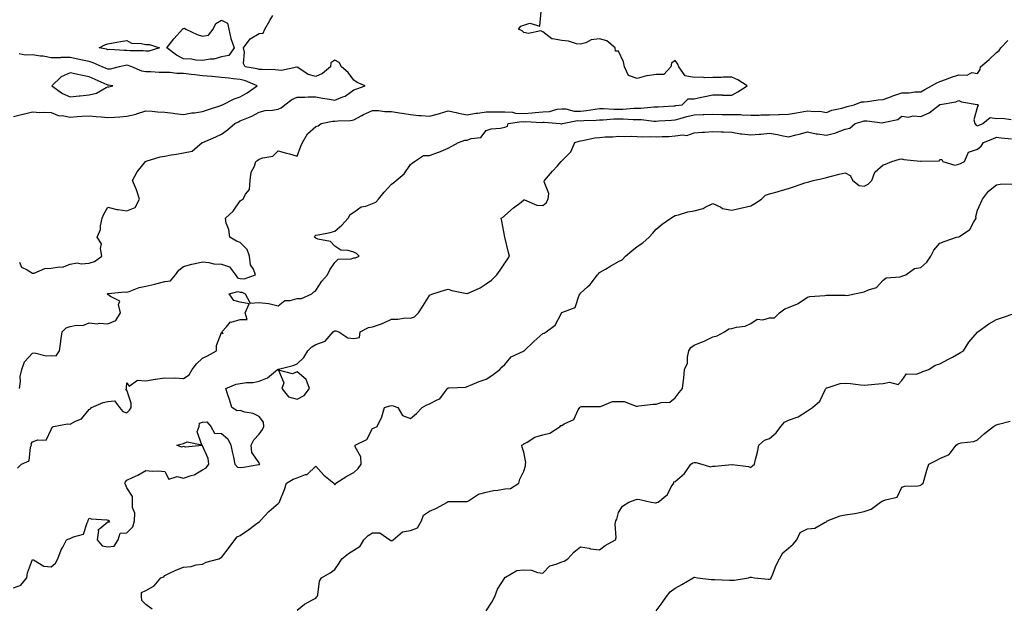
# Model space of a CAD drawing. Units: inches. Extents: x 891923 to 894563, y 7289978 to 7292618.
# Drawn here: x 893521 to 894042, y 7290547 to 7290857 of the extents above; entities that cross this region are included whole.
import ezdxf

# ---------------------------------------------------------------- set-up
doc = ezdxf.new("R2010")
doc.units = ezdxf.units.IN
doc.header["$MEASUREMENT"] = 0
doc.layers.add('Contour_89197289', color=7, linetype='Continuous', true_color=0xc93a31)

msp = doc.modelspace()

# ---------------------------------------------------------------- linework, layer by layer
at = {"layer": 'Contour_89197289'}
for points in [[(893521.26, 7290728.71, 3314), (893522.21, 7290726.08, 3314), (893525.32, 7290724.64, 3314), (893528.05, 7290722.83, 3314), (893529.07, 7290722.95, 3314), (893534.65, 7290725.32, 3314), (893538.05, 7290725.49, 3314), (893542.39, 7290726.27, 3314), (893543.92, 7290726.05, 3314), (893548.05, 7290727.7, 3314), (893551.69, 7290728.28, 3314), (893553.89, 7290727.76, 3314), (893558.05, 7290728.09, 3314), (893560.98, 7290728.99, 3314), (893564.85, 7290731.92, 3314), (893564.04, 7290735.92, 3314), (893564.55, 7290738.41, 3314), (893562.37, 7290741.92, 3314), (893564.03, 7290745.94, 3314), (893564.04, 7290747.92, 3314), (893564.96, 7290751.92, 3314), (893565.86, 7290754.11, 3314), (893568.05, 7290757.74, 3314), (893572.66, 7290756.54, 3314), (893573.39, 7290756.58, 3314), (893578.05, 7290755.87, 3314), (893582.36, 7290757.61, 3314), (893584.79, 7290761.92, 3314), (893583.05, 7290766.92, 3314), (893580.98, 7290771.92, 3314), (893583.54, 7290776.42, 3314), (893587.35, 7290781.23, 3314), (893587.88, 7290781.92, 3314), (893587.98, 7290781.99, 3314), (893588.05, 7290782.02, 3314), (893588.17, 7290782.05, 3314), (893595.65, 7290784.32, 3314), (893598.05, 7290784.81, 3314), (893601.54, 7290785.42, 3314), (893604.23, 7290785.75, 3314), (893608.05, 7290786.47, 3314), (893612.64, 7290787.33, 3314), (893617.88, 7290791.92, 3314), (893618, 7290791.97, 3314), (893618.05, 7290791.98, 3314), (893618.16, 7290792.03, 3314), (893625.02, 7290794.95, 3314), (893628.05, 7290796.43, 3314), (893631.33, 7290798.64, 3314), (893635.14, 7290801.92, 3314), (893637.1, 7290802.87, 3314), (893638.05, 7290803.32, 3314), (893640.6, 7290804.47, 3314), (893644.13, 7290805.85, 3314), (893648.05, 7290808.05, 3314), (893651.19, 7290808.78, 3314), (893655.14, 7290809.01, 3314), (893658.05, 7290809.52, 3314), (893659.68, 7290810.29, 3314), (893661.6, 7290811.92, 3314), (893665.34, 7290814.63, 3314), (893668.05, 7290815.91, 3314), (893672.09, 7290815.95, 3314), (893673.94, 7290816.03, 3314), (893678.05, 7290816.07, 3314), (893681.43, 7290815.3, 3314), (893685.16, 7290814.8, 3314), (893688.05, 7290814.24, 3314), (893692.19, 7290816.06, 3314), (893693.52, 7290816.45, 3314), (893698.05, 7290819.78, 3314), (893699.59, 7290820.39, 3314), (893704.1, 7290821.92, 3314), (893699.86, 7290823.73, 3314), (893698.05, 7290824.95, 3314), (893695.01, 7290828.87, 3314), (893691.51, 7290831.92, 3314), (893690.33, 7290834.2, 3314), (893688.05, 7290835.46, 3314), (893685.91, 7290834.06, 3314), (893685.69, 7290831.92, 3314), (893681.49, 7290828.48, 3314), (893678.05, 7290826.89, 3314), (893673.99, 7290827.87, 3314), (893668.41, 7290831.56, 3314), (893668.05, 7290831.73, 3314), (893667.88, 7290831.75, 3314), (893659.9, 7290830.07, 3314), (893658.05, 7290830.19, 3314), (893656.44, 7290830.31, 3314), (893649.52, 7290830.46, 3314), (893648.05, 7290830.54, 3314), (893647.03, 7290830.89, 3314), (893640.69, 7290831.92, 3314), (893639.81, 7290833.68, 3314), (893640.19, 7290839.78, 3314), (893639.7, 7290841.92, 3314), (893643.25, 7290846.71, 3314), (893648.05, 7290849.57, 3314), (893650.2, 7290849.77, 3314), (893651.04, 7290851.92, 3314), (893653.57, 7290856.4, 3314), (893655.24, 7290859.12, 3314)], [(893521.28, 7290661.92, 3313), (893521.78, 7290665.65, 3313), (893521.67, 7290668.3, 3313), (893522.4, 7290671.92, 3313), (893523.89, 7290676.08, 3313), (893528.05, 7290680.62, 3313), (893529.2, 7290680.77, 3313), (893535.32, 7290679.19, 3313), (893538.05, 7290679.36, 3313), (893540.71, 7290679.25, 3313), (893542.43, 7290681.92, 3313), (893543.18, 7290686.79, 3313), (893543.18, 7290687.05, 3313), (893543.76, 7290691.92, 3313), (893545.96, 7290694.01, 3313), (893548.05, 7290694.61, 3313), (893551.46, 7290695.34, 3313), (893554.8, 7290695.17, 3313), (893558.05, 7290696.55, 3313), (893562.28, 7290696.15, 3313), (893563.58, 7290696.38, 3313), (893568.05, 7290696.14, 3313), (893572.12, 7290697.85, 3313), (893574.75, 7290701.92, 3313), (893573.66, 7290706.31, 3313), (893574.27, 7290708.14, 3313), (893569.35, 7290710.62, 3313), (893568.05, 7290711.69, 3313), (893567.87, 7290711.73, 3313), (893567.82, 7290711.92, 3313), (893567.88, 7290712.1, 3313), (893568.05, 7290712.22, 3313), (893568.21, 7290712.09, 3313), (893576.9, 7290713.07, 3313), (893578.05, 7290712.77, 3313), (893579.26, 7290713.13, 3313), (893584.6, 7290715.37, 3313), (893588.05, 7290716.1, 3313), (893592.87, 7290717.1, 3313), (893593.39, 7290717.26, 3313), (893598.05, 7290718.4, 3313), (893601.11, 7290718.85, 3313), (893603.76, 7290721.92, 3313), (893605.48, 7290724.49, 3313), (893608.05, 7290726.47, 3313), (893612.32, 7290727.65, 3313), (893614.08, 7290727.95, 3313), (893618.05, 7290728.87, 3313), (893621.4, 7290728.57, 3313), (893623.97, 7290727.84, 3313), (893628.05, 7290727.6, 3313), (893632.33, 7290726.2, 3313), (893635.43, 7290721.92, 3313), (893636.62, 7290720.49, 3313), (893638.05, 7290720.1, 3313), (893640.01, 7290719.97, 3313), (893646.04, 7290721.92, 3313), (893645.01, 7290724.96, 3313), (893643.49, 7290727.36, 3313), (893642.89, 7290731.92, 3313), (893641.6, 7290735.47, 3313), (893638.05, 7290739.09, 3313), (893636, 7290739.87, 3313), (893632.43, 7290741.92, 3313), (893632.05, 7290745.91, 3313), (893630.61, 7290749.36, 3313), (893630.16, 7290751.92, 3313), (893634.23, 7290755.74, 3313), (893638.05, 7290761.18, 3313), (893638.5, 7290761.47, 3313), (893639.53, 7290761.92, 3313), (893640.84, 7290764.7, 3313), (893642.9, 7290767.07, 3313), (893643.21, 7290771.92, 3313), (893643.73, 7290776.24, 3313), (893645.49, 7290779.36, 3313), (893646.21, 7290781.92, 3313), (893647.35, 7290782.61, 3313), (893648.05, 7290783.06, 3313), (893650, 7290783.86, 3313), (893655.25, 7290784.71, 3313), (893658.05, 7290787.53, 3313), (893662.49, 7290786.36, 3313), (893664.09, 7290785.88, 3313), (893668.05, 7290784.78, 3313), (893670.03, 7290789.95, 3313), (893671, 7290791.92, 3313), (893673.5, 7290796.47, 3313), (893678.05, 7290800.35, 3313), (893679.2, 7290800.78, 3313), (893680.81, 7290801.92, 3313), (893686.81, 7290803.16, 3313), (893688.05, 7290803.17, 3313), (893689.54, 7290803.41, 3313), (893696.36, 7290803.61, 3313), (893698.05, 7290804, 3313), (893702.32, 7290806.19, 3313), (893703.27, 7290806.7, 3313), (893708.05, 7290808.91, 3313), (893711.11, 7290808.86, 3313), (893714.45, 7290808.32, 3313), (893718.05, 7290808.28, 3313), (893722.32, 7290807.64, 3313), (893723.59, 7290807.46, 3313), (893728.05, 7290806.79, 3313), (893732.32, 7290806.2, 3313), (893733.7, 7290806.27, 3313), (893738.05, 7290805.84, 3313), (893742.93, 7290807.04, 3313), (893743.33, 7290807.19, 3313), (893748.05, 7290808.69, 3313), (893752.2, 7290807.77, 3313), (893753.52, 7290807.39, 3313), (893758.05, 7290806.54, 3313), (893762.56, 7290807.42, 3313), (893763.6, 7290807.47, 3313), (893768.05, 7290808.16, 3313), (893771.79, 7290808.18, 3313), (893774.33, 7290808.2, 3313), (893778.05, 7290808.22, 3313), (893782.03, 7290807.95, 3313), (893783.65, 7290807.53, 3313), (893788.05, 7290807.32, 3313), (893792.4, 7290807.57, 3313), (893793.98, 7290807.86, 3313), (893798.05, 7290808.15, 3313), (893801.56, 7290808.41, 3313), (893805.63, 7290809.51, 3313), (893808.05, 7290809.76, 3313), (893810.29, 7290809.68, 3313), (893814.7, 7290808.57, 3313), (893818.05, 7290808.5, 3313), (893821.19, 7290808.78, 3313), (893825.73, 7290809.6, 3313), (893828.05, 7290809.84, 3313), (893830.1, 7290809.87, 3313), (893835.67, 7290809.55, 3313), (893838.05, 7290809.57, 3313), (893840.38, 7290809.59, 3313), (893846.18, 7290810.05, 3313), (893848.05, 7290810.06, 3313), (893849.92, 7290810.05, 3313), (893856.94, 7290810.82, 3313), (893858.05, 7290810.8, 3313), (893859.1, 7290810.87, 3313), (893867.44, 7290811.31, 3313), (893868.05, 7290811.35, 3313), (893868.5, 7290811.47, 3313), (893871.84, 7290811.92, 3313), (893874.92, 7290815.05, 3313), (893878.05, 7290815.01, 3313), (893881.99, 7290815.86, 3313), (893883.77, 7290816.21, 3313), (893888.05, 7290817.19, 3313), (893892.91, 7290817.06, 3313), (893893.16, 7290817.04, 3313), (893898.05, 7290816.92, 3313), (893901.24, 7290818.74, 3313), (893906.18, 7290821.92, 3313), (893901.27, 7290825.14, 3313), (893898.05, 7290826.46, 3313), (893893.53, 7290826.44, 3313), (893892.49, 7290826.36, 3313), (893888.05, 7290826.34, 3313), (893883.78, 7290826.19, 3313), (893882.55, 7290826.42, 3313), (893878.05, 7290826.3, 3313), (893873.31, 7290827.18, 3313), (893870.03, 7290831.92, 3313), (893869.55, 7290833.41, 3313), (893868.05, 7290835.31, 3313), (893866.09, 7290833.88, 3313), (893865.71, 7290831.92, 3313), (893862.03, 7290827.94, 3313), (893858.05, 7290827.89, 3313), (893853.24, 7290827.11, 3313), (893852.83, 7290827.13, 3313), (893848.05, 7290825.73, 3313), (893843.46, 7290827.33, 3313), (893841.28, 7290831.92, 3313), (893840.77, 7290834.64, 3313), (893838.05, 7290840.18, 3313), (893836.44, 7290840.31, 3313), (893836.28, 7290841.92, 3313), (893831.86, 7290845.73, 3313), (893828.05, 7290846.7, 3313), (893823.71, 7290846.26, 3313), (893820.73, 7290844.6, 3313), (893818.05, 7290843.93, 3313), (893815.81, 7290844.17, 3313), (893811.7, 7290845.57, 3313), (893808.05, 7290845.8, 3313), (893803.14, 7290846.83, 3313), (893802.91, 7290846.78, 3313), (893798.05, 7290850.36, 3313), (893797.08, 7290850.95, 3313), (893790.4, 7290849.57, 3313), (893788.05, 7290850.05, 3313), (893787.07, 7290850.93, 3313), (893785.12, 7290851.92, 3313), (893786.5, 7290853.46, 3313), (893788.05, 7290853.99, 3313), (893791.16, 7290855.03, 3313), (893796.51, 7290853.46, 3313), (893797.24, 7290861.11, 3313)], [(893520.17, 7290619.8, 3312), (893522.21, 7290621.92, 3312), (893526.34, 7290623.63, 3312), (893527.05, 7290630.92, 3312), (893527.51, 7290631.92, 3312), (893527.38, 7290632.59, 3312), (893528.05, 7290633.73, 3312), (893530.96, 7290634.83, 3312), (893535.37, 7290634.6, 3312), (893538.05, 7290640.2, 3312), (893538.55, 7290641.42, 3312), (893539.24, 7290641.92, 3312), (893546.69, 7290643.28, 3312), (893548.05, 7290643.14, 3312), (893550.82, 7290644.69, 3312), (893554, 7290645.97, 3312), (893558.05, 7290650.82, 3312), (893558.79, 7290651.18, 3312), (893559.38, 7290651.92, 3312), (893565.5, 7290654.47, 3312), (893568.05, 7290654.97, 3312), (893571.46, 7290655.34, 3312), (893574.14, 7290651.92, 3312), (893575.87, 7290649.74, 3312), (893578.05, 7290649.01, 3312), (893579.44, 7290650.53, 3312), (893580.28, 7290651.92, 3312), (893580.31, 7290654.18, 3312), (893578.05, 7290660.97, 3312), (893577.42, 7290661.29, 3312), (893577.76, 7290661.92, 3312), (893577.76, 7290662.21, 3312), (893578.05, 7290664.99, 3312), (893579.27, 7290663.14, 3312), (893583.67, 7290666.3, 3312), (893588.05, 7290665.9, 3312), (893592.95, 7290666.82, 3312), (893593.11, 7290666.86, 3312), (893598.05, 7290667.59, 3312), (893602.57, 7290667.4, 3312), (893603.62, 7290667.49, 3312), (893608.05, 7290667.24, 3312), (893610.9, 7290669.07, 3312), (893612.51, 7290671.92, 3312), (893614.95, 7290675.02, 3312), (893618.05, 7290678.03, 3312), (893620.71, 7290679.25, 3312), (893625.51, 7290681.92, 3312), (893625.38, 7290684.59, 3312), (893628.05, 7290691.45, 3312), (893628.9, 7290691.07, 3312), (893628.2, 7290691.92, 3312), (893630.7, 7290694.57, 3312), (893632.88, 7290697.09, 3312), (893633.17, 7290697.04, 3312), (893638.05, 7290698.37, 3312), (893641.65, 7290698.33, 3312), (893640.64, 7290701.92, 3312), (893642.72, 7290706.59, 3312), (893638.05, 7290707.53, 3312), (893634.62, 7290708.49, 3312), (893632.07, 7290711.92, 3312), (893636.78, 7290713.19, 3312), (893638.05, 7290712.85, 3312), (893638.91, 7290712.79, 3312), (893640.55, 7290711.92, 3312), (893643.2, 7290707.07, 3312), (893648.05, 7290707.41, 3312), (893653.02, 7290706.89, 3312), (893653.17, 7290706.8, 3312), (893658.05, 7290705.57, 3312), (893661.57, 7290708.39, 3312), (893664.48, 7290708.36, 3312), (893668.05, 7290709.43, 3312), (893670.46, 7290709.51, 3312), (893675.89, 7290711.92, 3312), (893676.9, 7290713.07, 3312), (893678.05, 7290713.8, 3312), (893681.24, 7290718.73, 3312), (893684.15, 7290721.92, 3312), (893685.35, 7290724.63, 3312), (893688.05, 7290728.58, 3312), (893689.72, 7290730.25, 3312), (893696.64, 7290730.5, 3312), (893698.05, 7290731, 3312), (893698.91, 7290731.05, 3312), (893700.83, 7290731.92, 3312), (893699.46, 7290733.33, 3312), (893698.05, 7290733.91, 3312), (893695.15, 7290734.82, 3312), (893691.24, 7290735.11, 3312), (893688.05, 7290737.17, 3312), (893685.82, 7290739.68, 3312), (893679.13, 7290740.84, 3312), (893678.05, 7290741.3, 3312), (893677.76, 7290741.64, 3312), (893677.34, 7290741.92, 3312), (893677.48, 7290742.49, 3312), (893678.05, 7290742.89, 3312), (893679.3, 7290743.18, 3312), (893685.57, 7290744.4, 3312), (893688.05, 7290745.03, 3312), (893691.72, 7290748.25, 3312), (893695.05, 7290751.92, 3312), (893696.08, 7290753.89, 3312), (893698.05, 7290755.18, 3312), (893702.05, 7290757.92, 3312), (893704.49, 7290758.37, 3312), (893708.05, 7290759.67, 3312), (893709.64, 7290760.34, 3312), (893711.17, 7290761.92, 3312), (893714.21, 7290765.76, 3312), (893718.05, 7290769.99, 3312), (893719.2, 7290770.78, 3312), (893720.42, 7290771.92, 3312), (893724.63, 7290775.34, 3312), (893728.05, 7290780.38, 3312), (893728.96, 7290781.01, 3312), (893730.23, 7290781.92, 3312), (893734.99, 7290784.99, 3312), (893738.05, 7290785.16, 3312), (893742.93, 7290786.8, 3312), (893743.12, 7290786.85, 3312), (893748.05, 7290789, 3312), (893749.94, 7290790.04, 3312), (893753.47, 7290791.92, 3312), (893756.81, 7290793.16, 3312), (893758.05, 7290793.17, 3312), (893760.2, 7290794.07, 3312), (893765.31, 7290794.65, 3312), (893768.05, 7290798.35, 3312), (893770.76, 7290799.21, 3312), (893775.61, 7290799.48, 3312), (893778.05, 7290800, 3312), (893779.3, 7290800.67, 3312), (893779.71, 7290801.92, 3312), (893786.99, 7290802.98, 3312), (893788.05, 7290802.93, 3312), (893789.12, 7290802.99, 3312), (893797.37, 7290802.59, 3312), (893798.05, 7290802.65, 3312), (893798.84, 7290802.71, 3312), (893807.22, 7290801.92, 3312), (893807.9, 7290801.76, 3312), (893808.05, 7290801.78, 3312), (893808.15, 7290801.81, 3312), (893808.42, 7290801.92, 3312), (893816.46, 7290803.51, 3312), (893818.05, 7290803.48, 3312), (893819.76, 7290803.63, 3312), (893826.27, 7290803.7, 3312), (893828.05, 7290803.88, 3312), (893830.04, 7290803.91, 3312), (893835.59, 7290804.38, 3312), (893838.05, 7290804.41, 3312), (893840.56, 7290804.43, 3312), (893845.86, 7290804.11, 3312), (893848.05, 7290804.13, 3312), (893850.23, 7290804.11, 3312), (893856.71, 7290803.26, 3312), (893858.05, 7290803.24, 3312), (893859.46, 7290803.33, 3312), (893866.15, 7290803.82, 3312), (893868.05, 7290803.94, 3312), (893870.76, 7290804.63, 3312), (893874.21, 7290805.76, 3312), (893878.05, 7290806.57, 3312), (893882.84, 7290806.71, 3312), (893883.26, 7290806.71, 3312), (893888.05, 7290806.85, 3312), (893892.95, 7290806.81, 3312), (893893.16, 7290806.81, 3312), (893898.05, 7290806.77, 3312), (893902.82, 7290806.69, 3312), (893903.42, 7290806.56, 3312), (893908.05, 7290806.42, 3312), (893912.58, 7290806.45, 3312), (893913.39, 7290806.58, 3312), (893918.05, 7290806.6, 3312), (893922.9, 7290806.76, 3312), (893923.22, 7290806.75, 3312), (893928.05, 7290806.95, 3312), (893932.32, 7290807.65, 3312), (893934.17, 7290808.04, 3312), (893938.05, 7290808.74, 3312), (893941.69, 7290808.28, 3312), (893944.57, 7290808.43, 3312), (893948.05, 7290807.77, 3312), (893950.96, 7290809.01, 3312), (893956.28, 7290810.14, 3312), (893958.05, 7290810.71, 3312), (893958.99, 7290810.98, 3312), (893962.77, 7290811.92, 3312), (893966.59, 7290813.38, 3312), (893968.05, 7290813.49, 3312), (893969.74, 7290813.61, 3312), (893975.51, 7290814.46, 3312), (893978.05, 7290814.61, 3312), (893982.44, 7290816.31, 3312), (893983.27, 7290816.7, 3312), (893988.05, 7290818.17, 3312), (893991.84, 7290818.13, 3312), (893994.87, 7290818.75, 3312), (893998.05, 7290818.69, 3312), (894000.08, 7290819.89, 3312), (894003.58, 7290821.92, 3312), (894006.4, 7290823.57, 3312), (894008.05, 7290824.26, 3312), (894011.64, 7290825.5, 3312), (894013.73, 7290826.25, 3312), (894018.05, 7290827.72, 3312), (894022.45, 7290827.53, 3312), (894025.05, 7290828.92, 3312), (894028.05, 7290828.38, 3312), (894029.43, 7290830.53, 3312), (894029.54, 7290831.92, 3312), (894034.11, 7290835.87, 3312), (894038.05, 7290839.5, 3312), (894039.4, 7290840.57, 3312), (894040.3, 7290841.92, 3312), (894044.12, 7290845.86, 3312)], [(893518.05, 7290805.71, 3315), (893523.01, 7290806.96, 3315), (893523.11, 7290806.98, 3315), (893528.05, 7290808.1, 3315), (893532.08, 7290807.89, 3315), (893534.13, 7290808, 3315), (893538.05, 7290807.73, 3315), (893542.21, 7290806.08, 3315), (893543.77, 7290806.2, 3315), (893548.05, 7290805.36, 3315), (893551.74, 7290805.61, 3315), (893554.17, 7290805.8, 3315), (893558.05, 7290806.06, 3315), (893561.84, 7290805.71, 3315), (893564.45, 7290805.51, 3315), (893568.05, 7290805.2, 3315), (893571.51, 7290805.38, 3315), (893574.37, 7290805.6, 3315), (893578.05, 7290805.78, 3315), (893583.02, 7290806.96, 3315), (893583.15, 7290807.02, 3315), (893588.05, 7290808.71, 3315), (893591.42, 7290808.55, 3315), (893594.28, 7290808.14, 3315), (893598.05, 7290808, 3315), (893602.55, 7290807.42, 3315), (893603.38, 7290807.25, 3315), (893608.05, 7290806.73, 3315), (893612.42, 7290807.55, 3315), (893613.84, 7290807.71, 3315), (893618.05, 7290808.4, 3315), (893620.69, 7290809.28, 3315), (893627.71, 7290811.58, 3315), (893628.05, 7290811.7, 3315), (893628.2, 7290811.76, 3315), (893628.53, 7290811.92, 3315), (893634.87, 7290815.09, 3315), (893638.05, 7290816.08, 3315), (893641.75, 7290818.22, 3315), (893646.94, 7290821.92, 3315), (893640.74, 7290824.62, 3315), (893638.05, 7290825.32, 3315), (893634.3, 7290825.67, 3315), (893632.03, 7290825.9, 3315), (893628.05, 7290826.27, 3315), (893623.19, 7290826.77, 3315), (893622.95, 7290826.82, 3315), (893618.05, 7290827.24, 3315), (893613.9, 7290827.78, 3315), (893612.04, 7290827.93, 3315), (893608.05, 7290828.39, 3315), (893604.52, 7290828.39, 3315), (893601, 7290828.97, 3315), (893598.05, 7290828.97, 3315), (893595.06, 7290828.93, 3315), (893590.66, 7290829.3, 3315), (893588.05, 7290829.26, 3315), (893585.86, 7290829.73, 3315), (893580.65, 7290831.92, 3315), (893578.77, 7290832.64, 3315), (893578.05, 7290832.75, 3315), (893577.28, 7290832.69, 3315), (893573.94, 7290831.92, 3315), (893569.26, 7290830.71, 3315), (893568.05, 7290830.65, 3315), (893567.16, 7290831.03, 3315), (893565.03, 7290831.92, 3315), (893560.24, 7290834.12, 3315), (893558.05, 7290834.73, 3315), (893554.5, 7290835.47, 3315), (893552.12, 7290835.99, 3315), (893548.05, 7290836.81, 3315), (893543.17, 7290836.79, 3315), (893542.86, 7290836.73, 3315), (893538.05, 7290836.7, 3315), (893533.67, 7290837.54, 3315), (893532.35, 7290837.62, 3315), (893528.05, 7290838.29, 3315), (893524.26, 7290838.13, 3315), (893521.08, 7290838.89, 3315)], [(893518.05, 7290556.56, 3311), (893521.92, 7290558.04, 3311), (893525.13, 7290561.92, 3311), (893525.49, 7290564.48, 3311), (893528.05, 7290571.5, 3311), (893528.58, 7290571.39, 3311), (893534.09, 7290567.96, 3311), (893538.05, 7290567.71, 3311), (893540.35, 7290569.62, 3311), (893541.53, 7290571.92, 3311), (893543.33, 7290576.64, 3311), (893544.15, 7290578.02, 3311), (893546.18, 7290581.92, 3311), (893547.52, 7290582.46, 3311), (893548.05, 7290582.65, 3311), (893549.72, 7290583.59, 3311), (893555.01, 7290584.96, 3311), (893556.98, 7290590.85, 3311), (893557.63, 7290591.92, 3311), (893557.57, 7290592.4, 3311), (893558.05, 7290593.45, 3311), (893559.12, 7290592.98, 3311), (893567.48, 7290592.49, 3311), (893568.05, 7290592.34, 3311), (893568.42, 7290592.29, 3311), (893568.49, 7290591.92, 3311), (893568.78, 7290591.19, 3311), (893568.05, 7290591.32, 3311), (893563.8, 7290587.67, 3311), (893562.67, 7290587.3, 3311), (893562.98, 7290586.85, 3311), (893562.37, 7290581.92, 3311), (893564.96, 7290578.82, 3311), (893568.05, 7290578.15, 3311), (893571.31, 7290578.66, 3311), (893573.5, 7290581.92, 3311), (893574.57, 7290585.4, 3311), (893578.05, 7290585.72, 3311), (893581.24, 7290588.74, 3311), (893582.11, 7290591.92, 3311), (893582.18, 7290596.04, 3311), (893580.93, 7290599.04, 3311), (893581.07, 7290601.92, 3311), (893580.96, 7290604.83, 3311), (893578.05, 7290609.47, 3311), (893577.28, 7290611.15, 3311), (893577.01, 7290611.92, 3311), (893577.33, 7290612.63, 3311), (893578.05, 7290613.42, 3311), (893581.04, 7290614.91, 3311), (893583.8, 7290616.17, 3311), (893588.05, 7290618.64, 3311), (893591.67, 7290618.3, 3311), (893594.6, 7290618.47, 3311), (893598.05, 7290618, 3311), (893600.2, 7290614.07, 3311), (893604.6, 7290615.37, 3311), (893608.05, 7290614.48, 3311), (893612.07, 7290615.93, 3311), (893613.71, 7290616.27, 3311), (893618.05, 7290618.93, 3311), (893620.01, 7290619.96, 3311), (893621.32, 7290621.92, 3311), (893621.06, 7290624.93, 3311), (893618.05, 7290631.56, 3311), (893617.9, 7290631.77, 3311), (893609.1, 7290630.87, 3311), (893608.05, 7290631.21, 3311), (893606.99, 7290630.86, 3311), (893604.52, 7290631.92, 3311), (893607.34, 7290632.62, 3311), (893608.05, 7290632.81, 3311), (893609.89, 7290633.76, 3311), (893617.73, 7290632.23, 3311), (893615.18, 7290639.05, 3311), (893616.21, 7290641.92, 3311), (893616.41, 7290643.56, 3311), (893618.05, 7290644.14, 3311), (893620.41, 7290644.28, 3311), (893622.51, 7290641.92, 3311), (893624.42, 7290638.29, 3311), (893628.05, 7290638.16, 3311), (893631.37, 7290635.24, 3311), (893633.01, 7290631.92, 3311), (893633.84, 7290627.71, 3311), (893634.35, 7290625.62, 3311), (893635.14, 7290621.92, 3311), (893636.54, 7290620.42, 3311), (893638.05, 7290620.11, 3311), (893639.68, 7290620.29, 3311), (893647.82, 7290621.7, 3311), (893648.05, 7290621.71, 3311), (893648.19, 7290621.77, 3311), (893648.4, 7290621.92, 3311), (893648.27, 7290622.14, 3311), (893648.05, 7290622.59, 3311), (893644.18, 7290628.04, 3311), (893643.81, 7290631.92, 3311), (893645.18, 7290634.79, 3311), (893648.05, 7290637.73, 3311), (893649.74, 7290640.23, 3311), (893650.54, 7290641.92, 3311), (893650.31, 7290644.19, 3311), (893648.05, 7290647.1, 3311), (893644.89, 7290648.76, 3311), (893640.5, 7290649.47, 3311), (893638.05, 7290650.26, 3311), (893636.29, 7290650.16, 3311), (893633.54, 7290651.92, 3311), (893632.32, 7290656.19, 3311), (893631.42, 7290658.55, 3311), (893630.31, 7290661.92, 3311), (893635.83, 7290664.14, 3311), (893638.05, 7290664.62, 3311), (893641.27, 7290665.14, 3311), (893644.91, 7290665.06, 3311), (893648.05, 7290665.87, 3311), (893652.4, 7290667.57, 3311), (893657.77, 7290671.92, 3311), (893657.95, 7290672.03, 3311), (893658.05, 7290672.06, 3311), (893658.25, 7290672.12, 3311), (893665.92, 7290674.05, 3311), (893668.05, 7290674.93, 3311), (893671.58, 7290678.39, 3311), (893673.83, 7290681.92, 3311), (893675.96, 7290684.01, 3311), (893678.05, 7290685.12, 3311), (893683, 7290686.97, 3311), (893687.19, 7290691.92, 3311), (893687.66, 7290692.31, 3311), (893688.05, 7290692.45, 3311), (893688.48, 7290692.35, 3311), (893690.08, 7290691.92, 3311), (893694.92, 7290688.79, 3311), (893698.05, 7290688.41, 3311), (893701.11, 7290688.86, 3311), (893701.4, 7290691.92, 3311), (893705.86, 7290694.12, 3311), (893708.05, 7290694.51, 3311), (893712.13, 7290695.99, 3311), (893713.58, 7290696.38, 3311), (893718.05, 7290698.64, 3311), (893721.43, 7290698.54, 3311), (893725.41, 7290699.28, 3311), (893728.05, 7290699.15, 3311), (893730.12, 7290699.85, 3311), (893732.33, 7290701.92, 3311), (893734.61, 7290705.36, 3311), (893738.05, 7290711.09, 3311), (893738.51, 7290711.46, 3311), (893739.79, 7290711.92, 3311), (893746.05, 7290713.92, 3311), (893748.05, 7290714.44, 3311), (893749.87, 7290713.74, 3311), (893757.89, 7290712.08, 3311), (893758.05, 7290712.03, 3311), (893758.28, 7290712.15, 3311), (893764.83, 7290715.14, 3311), (893768.05, 7290717.33, 3311), (893770.83, 7290719.14, 3311), (893773.78, 7290721.92, 3311), (893775.48, 7290724.49, 3311), (893778.05, 7290728.13, 3311), (893779.5, 7290730.47, 3311), (893780.43, 7290731.92, 3311), (893779.98, 7290733.85, 3311), (893778.05, 7290741.92, 3311), (893776.45, 7290750.32, 3311), (893775.94, 7290751.92, 3311), (893777.23, 7290752.74, 3311), (893778.05, 7290753.4, 3311), (893782.59, 7290757.38, 3311), (893786.57, 7290760.45, 3311), (893788.05, 7290761.6, 3311), (893788.39, 7290761.58, 3311), (893794.89, 7290758.76, 3311), (893798.05, 7290758.69, 3311), (893799.85, 7290760.12, 3311), (893800.97, 7290761.92, 3311), (893801.17, 7290765.04, 3311), (893798.73, 7290771.24, 3311), (893798.86, 7290771.92, 3311), (893803.26, 7290776.71, 3311), (893805.79, 7290779.65, 3311), (893807.74, 7290781.92, 3311), (893807.93, 7290782.05, 3311), (893808.05, 7290782.2, 3311), (893812.87, 7290787.1, 3311), (893814.92, 7290791.92, 3311), (893817.36, 7290792.61, 3311), (893818.05, 7290792.87, 3311), (893819.13, 7290793, 3311), (893825.64, 7290794.33, 3311), (893828.05, 7290794.58, 3311), (893830.99, 7290794.86, 3311), (893835.01, 7290794.96, 3311), (893838.05, 7290795.3, 3311), (893841.25, 7290795.12, 3311), (893844.73, 7290795.24, 3311), (893848.05, 7290795.08, 3311), (893851, 7290794.87, 3311), (893854.88, 7290795.09, 3311), (893858.05, 7290794.91, 3311), (893861.22, 7290795.08, 3311), (893864.77, 7290795.19, 3311), (893868.05, 7290795.39, 3311), (893872.18, 7290796.05, 3311), (893874.25, 7290795.72, 3311), (893878.05, 7290797.09, 3311), (893882.54, 7290797.43, 3311), (893883.59, 7290797.47, 3311), (893888.05, 7290797.78, 3311), (893892.31, 7290797.65, 3311), (893893.7, 7290797.56, 3311), (893898.05, 7290797.45, 3311), (893902.67, 7290796.54, 3311), (893903.38, 7290796.59, 3311), (893908.05, 7290796, 3311), (893912.52, 7290796.39, 3311), (893913.62, 7290796.34, 3311), (893918.05, 7290796.85, 3311), (893922.28, 7290796.15, 3311), (893924.36, 7290795.61, 3311), (893928.05, 7290794.9, 3311), (893932.12, 7290795.99, 3311), (893933.57, 7290796.4, 3311), (893938.05, 7290797.55, 3311), (893942.65, 7290796.52, 3311), (893943.41, 7290796.56, 3311), (893948.05, 7290795.9, 3311), (893952.97, 7290797, 3311), (893953.34, 7290797.2, 3311), (893958.05, 7290799.04, 3311), (893960.4, 7290799.58, 3311), (893963.27, 7290801.92, 3311), (893966.91, 7290803.05, 3311), (893968.05, 7290803.37, 3311), (893969.51, 7290803.38, 3311), (893977.54, 7290802.43, 3311), (893978.05, 7290802.44, 3311), (893978.91, 7290802.78, 3311), (893985.84, 7290804.13, 3311), (893988.05, 7290805.89, 3311), (893991.54, 7290805.42, 3311), (893994, 7290805.97, 3311), (893998.05, 7290805.68, 3311), (894002.43, 7290807.55, 3311), (894007.81, 7290811.92, 3311), (894007.96, 7290812.01, 3311), (894008.05, 7290812.07, 3311), (894008.25, 7290812.12, 3311), (894016.46, 7290813.51, 3311), (894018.05, 7290814.08, 3311), (894019.58, 7290813.45, 3311), (894027.87, 7290812.1, 3311), (894028.05, 7290812.05, 3311), (894028.14, 7290812.02, 3311), (894028.19, 7290811.92, 3311), (894028.41, 7290811.56, 3311), (894028.05, 7290811, 3311), (894026.12, 7290803.85, 3311), (894026.62, 7290801.92, 3311), (894027.28, 7290801.15, 3311), (894028.05, 7290800.81, 3311), (894028.84, 7290801.13, 3311), (894030.89, 7290801.92, 3311), (894034.77, 7290805.2, 3311), (894038.05, 7290804.6, 3311), (894041.01, 7290804.88, 3311), (894045.78, 7290804.19, 3311)], [(893591.42, 7290545.29, 3310), (893588.05, 7290547.68, 3310), (893586, 7290549.88, 3310), (893585.78, 7290551.92, 3310), (893585.83, 7290554.15, 3310), (893588.05, 7290555.11, 3310), (893592.39, 7290557.58, 3310), (893596.01, 7290561.92, 3310), (893597.51, 7290562.46, 3310), (893598.05, 7290563.08, 3310), (893600.21, 7290564.08, 3310), (893603.98, 7290565.99, 3310), (893608.05, 7290567.55, 3310), (893612.11, 7290567.86, 3310), (893614.77, 7290568.64, 3310), (893618.05, 7290569.01, 3310), (893619.9, 7290570.06, 3310), (893626.63, 7290571.92, 3310), (893627.5, 7290572.47, 3310), (893628.05, 7290572.68, 3310), (893632.12, 7290577.85, 3310), (893635.14, 7290581.92, 3310), (893636.4, 7290583.57, 3310), (893638.05, 7290584.2, 3310), (893642.53, 7290587.44, 3310), (893646.33, 7290590.2, 3310), (893648.05, 7290591.45, 3310), (893648.34, 7290591.63, 3310), (893648.59, 7290591.92, 3310), (893653.07, 7290596.9, 3310), (893658.05, 7290601.1, 3310), (893658.46, 7290601.51, 3310), (893658.74, 7290601.92, 3310), (893659.11, 7290602.98, 3310), (893661.46, 7290608.5, 3310), (893662.4, 7290611.92, 3310), (893666.02, 7290613.95, 3310), (893668.05, 7290614.75, 3310), (893672.56, 7290616.43, 3310), (893673.45, 7290616.52, 3310), (893678.05, 7290620.89, 3310), (893682.16, 7290616.03, 3310), (893687.45, 7290611.92, 3310), (893687.64, 7290611.51, 3310), (893688.05, 7290611.04, 3310), (893688.39, 7290611.58, 3310), (893688.63, 7290611.92, 3310), (893694.38, 7290615.59, 3310), (893698.05, 7290617.61, 3310), (893700.33, 7290619.64, 3310), (893701.94, 7290621.92, 3310), (893701.86, 7290625.74, 3310), (893698.85, 7290631.12, 3310), (893698.8, 7290631.92, 3310), (893704.95, 7290635.03, 3310), (893708.05, 7290640.73, 3310), (893708.91, 7290641.06, 3310), (893710.4, 7290641.92, 3310), (893712.64, 7290646.51, 3310), (893712.96, 7290647.01, 3310), (893714.27, 7290651.92, 3310), (893717.18, 7290652.79, 3310), (893718.05, 7290652.86, 3310), (893718.9, 7290652.77, 3310), (893721.31, 7290651.92, 3310), (893723.8, 7290647.66, 3310), (893728.05, 7290646.05, 3310), (893731.26, 7290648.71, 3310), (893734.15, 7290651.92, 3310), (893736.74, 7290653.23, 3310), (893738.05, 7290653.87, 3310), (893742.09, 7290655.96, 3310), (893743.57, 7290656.39, 3310), (893746.02, 7290659.89, 3310), (893747.67, 7290661.92, 3310), (893747.86, 7290662.11, 3310), (893748.05, 7290662.22, 3310), (893748.44, 7290662.31, 3310), (893757.29, 7290662.68, 3310), (893758.05, 7290662.97, 3310), (893759.79, 7290663.66, 3310), (893764.37, 7290665.59, 3310), (893768.05, 7290666.93, 3310), (893771.1, 7290668.86, 3310), (893775.4, 7290671.92, 3310), (893776.63, 7290673.34, 3310), (893778.05, 7290674.66, 3310), (893781.38, 7290678.58, 3310), (893787.88, 7290681.74, 3310), (893788.05, 7290681.85, 3310), (893788.09, 7290681.88, 3310), (893788.16, 7290681.92, 3310), (893793.28, 7290686.69, 3310), (893798.05, 7290690.94, 3310), (893798.81, 7290691.16, 3310), (893799.91, 7290691.92, 3310), (893804.52, 7290695.45, 3310), (893807.87, 7290701.74, 3310), (893807.99, 7290701.92, 3310), (893808.02, 7290701.95, 3310), (893808.05, 7290701.96, 3310), (893808.16, 7290702.03, 3310), (893815.17, 7290704.8, 3310), (893817.35, 7290711.22, 3310), (893817.76, 7290711.92, 3310), (893817.86, 7290712.12, 3310), (893818.05, 7290712.36, 3310), (893821.75, 7290715.62, 3310), (893823.15, 7290716.82, 3310), (893823.68, 7290717.55, 3310), (893827.05, 7290721.92, 3310), (893827.47, 7290722.5, 3310), (893828.05, 7290723.22, 3310), (893831.17, 7290725.05, 3310), (893833.53, 7290726.44, 3310), (893838.05, 7290729.07, 3310), (893839.96, 7290730.01, 3310), (893841.83, 7290731.92, 3310), (893845.23, 7290734.74, 3310), (893848.05, 7290736.91, 3310), (893851, 7290738.97, 3310), (893854.25, 7290741.92, 3310), (893856.15, 7290743.81, 3310), (893858.05, 7290746.2, 3310), (893861.19, 7290748.78, 3310), (893865.75, 7290751.92, 3310), (893867.11, 7290752.86, 3310), (893868.05, 7290753.3, 3310), (893869.85, 7290753.72, 3310), (893874.73, 7290755.24, 3310), (893878.05, 7290755.88, 3310), (893882.83, 7290757.13, 3310), (893883.97, 7290757.84, 3310), (893888.05, 7290759.74, 3310), (893892.25, 7290757.72, 3310), (893893.19, 7290757.06, 3310), (893898.05, 7290756.13, 3310), (893902.71, 7290757.26, 3310), (893903.57, 7290757.45, 3310), (893908.05, 7290758.47, 3310), (893910.29, 7290759.68, 3310), (893913.72, 7290761.92, 3310), (893915.9, 7290764.08, 3310), (893918.05, 7290764.75, 3310), (893922.05, 7290765.92, 3310), (893923.62, 7290766.34, 3310), (893928.05, 7290767.7, 3310), (893931.27, 7290768.7, 3310), (893936.68, 7290770.55, 3310), (893938.05, 7290770.99, 3310), (893938.76, 7290771.22, 3310), (893941.03, 7290771.92, 3310), (893946.88, 7290773.09, 3310), (893948.05, 7290773.47, 3310), (893950.07, 7290773.94, 3310), (893954.83, 7290775.14, 3310), (893958.05, 7290775.86, 3310), (893960.66, 7290774.53, 3310), (893962.02, 7290771.92, 3310), (893965.42, 7290769.29, 3310), (893968.05, 7290768.89, 3310), (893970.12, 7290769.85, 3310), (893972.03, 7290771.92, 3310), (893973.68, 7290776.29, 3310), (893978.05, 7290780.11, 3310), (893979.4, 7290780.56, 3310), (893982.63, 7290781.92, 3310), (893986.8, 7290783.17, 3310), (893988.05, 7290783.31, 3310), (893989.09, 7290782.96, 3310), (893997.87, 7290782.1, 3310), (893998.05, 7290782.06, 3310), (893998.27, 7290782.14, 3310), (894007.65, 7290782.32, 3310), (894008.05, 7290782.92, 3310), (894009.11, 7290782.98, 3310), (894009.68, 7290781.92, 3310), (894016.05, 7290779.92, 3310), (894018.05, 7290780.42, 3310), (894019.07, 7290780.9, 3310), (894021.07, 7290781.92, 3310), (894023.2, 7290786.77, 3310), (894028.05, 7290788.37, 3310), (894029.99, 7290789.99, 3310), (894031.18, 7290791.92, 3310), (894036.04, 7290793.93, 3310), (894038.05, 7290794.72, 3310), (894040.58, 7290794.45, 3310), (894046.03, 7290793.94, 3310)], [(893668.05, 7290544.74, 3309), (893671.98, 7290547.99, 3309), (893676.27, 7290550.14, 3309), (893678.05, 7290551.17, 3309), (893678.41, 7290551.57, 3309), (893678.73, 7290551.92, 3309), (893679.07, 7290552.95, 3309), (893679.85, 7290560.12, 3309), (893681.07, 7290561.92, 3309), (893685.5, 7290564.47, 3309), (893688.05, 7290566.32, 3309), (893690.33, 7290569.64, 3309), (893691.7, 7290571.92, 3309), (893695.3, 7290574.66, 3309), (893698.05, 7290576.49, 3309), (893701.45, 7290578.52, 3309), (893703.33, 7290581.92, 3309), (893705.71, 7290584.26, 3309), (893708.05, 7290585.65, 3309), (893711.8, 7290585.68, 3309), (893717.22, 7290581.92, 3309), (893717.69, 7290581.56, 3309), (893718.05, 7290581.57, 3309), (893718.39, 7290581.59, 3309), (893718.98, 7290581.92, 3309), (893723.82, 7290586.15, 3309), (893728.05, 7290586.91, 3309), (893731.75, 7290588.22, 3309), (893733.97, 7290591.92, 3309), (893734.96, 7290595.02, 3309), (893738.05, 7290597.15, 3309), (893741.41, 7290598.55, 3309), (893747.57, 7290601.92, 3309), (893747.9, 7290602.08, 3309), (893748.05, 7290602.13, 3309), (893748.26, 7290602.13, 3309), (893757.7, 7290602.27, 3309), (893758.05, 7290602.27, 3309), (893758.76, 7290602.62, 3309), (893763.98, 7290605.99, 3309), (893768.05, 7290607.13, 3309), (893771.99, 7290607.97, 3309), (893774.34, 7290608.21, 3309), (893778.05, 7290608.87, 3309), (893780.97, 7290609, 3309), (893785.38, 7290611.92, 3309), (893785.89, 7290614.08, 3309), (893788.05, 7290618.27, 3309), (893788.94, 7290621.03, 3309), (893788.9, 7290621.92, 3309), (893788.99, 7290622.86, 3309), (893788.05, 7290628.3, 3309), (893787.13, 7290631, 3309), (893786.95, 7290631.92, 3309), (893787.65, 7290632.31, 3309), (893788.05, 7290632.71, 3309), (893789.7, 7290633.57, 3309), (893793.75, 7290636.22, 3309), (893798.05, 7290637.48, 3309), (893801.71, 7290638.27, 3309), (893807.3, 7290641.92, 3309), (893807.64, 7290642.33, 3309), (893808.05, 7290642.41, 3309), (893809.4, 7290643.27, 3309), (893814.5, 7290645.47, 3309), (893816.76, 7290650.62, 3309), (893817.59, 7290651.92, 3309), (893817.77, 7290652.19, 3309), (893818.05, 7290652.27, 3309), (893818.47, 7290652.34, 3309), (893827.58, 7290652.39, 3309), (893828.05, 7290652.49, 3309), (893828.58, 7290652.45, 3309), (893834.91, 7290655.06, 3309), (893838.05, 7290654.97, 3309), (893841.12, 7290655, 3309), (893847.35, 7290652.62, 3309), (893848.05, 7290652.63, 3309), (893848.81, 7290652.68, 3309), (893856.38, 7290653.59, 3309), (893858.05, 7290653.68, 3309), (893860.66, 7290654.54, 3309), (893865.22, 7290654.75, 3309), (893868.05, 7290657.04, 3309), (893870.2, 7290659.77, 3309), (893872.03, 7290661.92, 3309), (893872.49, 7290666.36, 3309), (893872.65, 7290667.32, 3309), (893873.04, 7290671.92, 3309), (893874.58, 7290675.39, 3309), (893874.54, 7290678.4, 3309), (893875.34, 7290681.92, 3309), (893876.33, 7290683.64, 3309), (893878.05, 7290684.82, 3309), (893882.89, 7290686.76, 3309), (893883.13, 7290686.84, 3309), (893888.05, 7290689.32, 3309), (893890.21, 7290689.76, 3309), (893894.18, 7290691.92, 3309), (893896.42, 7290693.54, 3309), (893898.05, 7290693.71, 3309), (893900.54, 7290694.41, 3309), (893905.16, 7290694.81, 3309), (893908.05, 7290696.24, 3309), (893911.45, 7290698.52, 3309), (893914.4, 7290698.27, 3309), (893918.05, 7290699.19, 3309), (893920.63, 7290699.34, 3309), (893923.21, 7290701.92, 3309), (893926.02, 7290703.95, 3309), (893928.05, 7290704.74, 3309), (893932.83, 7290706.71, 3309), (893933.18, 7290706.79, 3309), (893938.05, 7290710.22, 3309), (893939.37, 7290710.6, 3309), (893947.25, 7290711.12, 3309), (893948.05, 7290711.29, 3309), (893948.64, 7290711.32, 3309), (893957.39, 7290711.27, 3309), (893958.05, 7290711.3, 3309), (893958.84, 7290711.13, 3309), (893962.96, 7290711.92, 3309), (893967.15, 7290712.83, 3309), (893968.05, 7290713.07, 3309), (893970.29, 7290714.16, 3309), (893974.58, 7290715.39, 3309), (893978.05, 7290719.23, 3309), (893979.59, 7290720.38, 3309), (893987.12, 7290720.99, 3309), (893988.05, 7290721.3, 3309), (893988.49, 7290721.48, 3309), (893990.07, 7290721.92, 3309), (893994.65, 7290725.32, 3309), (893998.05, 7290725.92, 3309), (894001.21, 7290728.77, 3309), (894003.32, 7290731.92, 3309), (894004.89, 7290735.07, 3309), (894008.05, 7290738.68, 3309), (894010.38, 7290739.6, 3309), (894016.96, 7290741.92, 3309), (894017.89, 7290742.08, 3309), (894018.05, 7290742.01, 3309), (894018.43, 7290742.3, 3309), (894024.02, 7290745.94, 3309), (894025.87, 7290749.74, 3309), (894027.26, 7290751.92, 3309), (894027.09, 7290752.89, 3309), (894028.05, 7290756.11, 3309), (894029.83, 7290760.13, 3309), (894030.71, 7290761.92, 3309), (894033.72, 7290766.25, 3309), (894038.05, 7290769.57, 3309), (894040.05, 7290769.92, 3309), (894046.31, 7290770.18, 3309)], [(893768.05, 7290544.39, 3308), (893771.05, 7290548.92, 3308), (893772.66, 7290551.92, 3308), (893774.15, 7290555.83, 3308), (893777.9, 7290561.77, 3308), (893777.98, 7290561.92, 3308), (893778, 7290561.97, 3308), (893778.05, 7290562.12, 3308), (893778.31, 7290562.18, 3308), (893784.23, 7290565.74, 3308), (893788.05, 7290566.11, 3308), (893791.99, 7290565.87, 3308), (893795.27, 7290564.7, 3308), (893798.05, 7290564.4, 3308), (893801.81, 7290568.16, 3308), (893805.13, 7290569, 3308), (893808.05, 7290570.34, 3308), (893809.27, 7290570.7, 3308), (893811.26, 7290571.92, 3308), (893814.51, 7290575.46, 3308), (893818.05, 7290578.15, 3308), (893822.49, 7290577.49, 3308), (893823.34, 7290577.21, 3308), (893828.05, 7290576.73, 3308), (893831.08, 7290578.89, 3308), (893836.46, 7290581.92, 3308), (893836.82, 7290583.15, 3308), (893836.34, 7290590.21, 3308), (893836.63, 7290591.92, 3308), (893837.19, 7290592.78, 3308), (893838.05, 7290596.42, 3308), (893840.25, 7290599.71, 3308), (893843.64, 7290601.92, 3308), (893846.87, 7290603.1, 3308), (893848.05, 7290603.45, 3308), (893849.4, 7290603.28, 3308), (893855.42, 7290601.92, 3308), (893857.61, 7290601.48, 3308), (893858.05, 7290601.52, 3308), (893858.37, 7290601.6, 3308), (893859.15, 7290601.92, 3308), (893864.05, 7290605.91, 3308), (893866.02, 7290609.9, 3308), (893867.28, 7290611.92, 3308), (893867.42, 7290612.55, 3308), (893868.05, 7290612.76, 3308), (893873.04, 7290616.94, 3308), (893876.41, 7290621.92, 3308), (893877.35, 7290622.62, 3308), (893878.05, 7290622.75, 3308), (893879.01, 7290622.89, 3308), (893882.18, 7290621.92, 3308), (893886.73, 7290620.6, 3308), (893888.05, 7290620.9, 3308), (893889.19, 7290620.79, 3308), (893897.97, 7290621.83, 3308), (893898.05, 7290621.82, 3308), (893898.18, 7290621.78, 3308), (893906.81, 7290620.68, 3308), (893908.05, 7290620.22, 3308), (893908.95, 7290621.01, 3308), (893910.01, 7290621.92, 3308), (893910.56, 7290624.43, 3308), (893911.62, 7290628.35, 3308), (893912.33, 7290631.92, 3308), (893915.3, 7290634.66, 3308), (893918.05, 7290635.57, 3308), (893921.51, 7290638.46, 3308), (893923.96, 7290641.92, 3308), (893925.9, 7290644.07, 3308), (893928.05, 7290645.26, 3308), (893933.04, 7290646.93, 3308), (893933.12, 7290646.99, 3308), (893938.05, 7290650.14, 3308), (893939.11, 7290650.86, 3308), (893940.72, 7290651.92, 3308), (893944.67, 7290655.3, 3308), (893947.4, 7290661.27, 3308), (893947.78, 7290661.92, 3308), (893947.88, 7290662.1, 3308), (893948.05, 7290662.31, 3308), (893948.48, 7290662.36, 3308), (893955.4, 7290664.57, 3308), (893958.05, 7290664.73, 3308), (893960.76, 7290664.63, 3308), (893966.17, 7290663.8, 3308), (893968.05, 7290663.7, 3308), (893969.95, 7290663.82, 3308), (893975.65, 7290664.32, 3308), (893978.05, 7290664.48, 3308), (893981.37, 7290665.24, 3308), (893985.98, 7290663.99, 3308), (893988.05, 7290666.23, 3308), (893990.35, 7290669.62, 3308), (893995.6, 7290669.47, 3308), (893998.05, 7290670.36, 3308), (893999.13, 7290670.84, 3308), (894002.16, 7290671.92, 3308), (894005.66, 7290674.31, 3308), (894008.05, 7290675.04, 3308), (894012.62, 7290677.35, 3308), (894014.7, 7290678.57, 3308), (894018.05, 7290680.46, 3308), (894018.98, 7290680.99, 3308), (894020.56, 7290681.92, 3308), (894023.47, 7290686.5, 3308), (894028.05, 7290691.72, 3308), (894028.14, 7290691.92, 3308), (894033.94, 7290696.03, 3308), (894038.05, 7290698.38, 3308), (894040.63, 7290699.34, 3308), (894047.95, 7290701.82, 3308)], [(893858.05, 7290544.44, 3307), (893861.25, 7290548.72, 3307), (893863.44, 7290551.92, 3307), (893865.5, 7290554.47, 3307), (893868.05, 7290556.46, 3307), (893871.67, 7290558.3, 3307), (893877.57, 7290561.92, 3307), (893877.87, 7290562.1, 3307), (893878.05, 7290562.21, 3307), (893878.32, 7290562.18, 3307), (893879.93, 7290561.92, 3307), (893887.02, 7290560.89, 3307), (893888.05, 7290560.89, 3307), (893889, 7290560.97, 3307), (893896.75, 7290560.62, 3307), (893898.05, 7290560.7, 3307), (893899.33, 7290560.64, 3307), (893906.8, 7290561.92, 3307), (893907.82, 7290562.15, 3307), (893908.05, 7290562.18, 3307), (893908.36, 7290562.23, 3307), (893910.05, 7290561.92, 3307), (893917.21, 7290561.08, 3307), (893918.05, 7290561.12, 3307), (893918.59, 7290561.37, 3307), (893918.86, 7290561.92, 3307), (893919.49, 7290563.36, 3307), (893921.41, 7290568.56, 3307), (893923.28, 7290571.92, 3307), (893924.98, 7290575, 3307), (893928.05, 7290577.54, 3307), (893930.4, 7290579.58, 3307), (893932.39, 7290581.92, 3307), (893934.24, 7290585.73, 3307), (893938.05, 7290587.83, 3307), (893941.86, 7290588.11, 3307), (893947.42, 7290591.3, 3307), (893948.05, 7290591.42, 3307), (893948.34, 7290591.63, 3307), (893948.45, 7290591.92, 3307), (893955.34, 7290594.63, 3307), (893958.05, 7290595.08, 3307), (893961.89, 7290595.76, 3307), (893963.97, 7290596, 3307), (893968.05, 7290596.84, 3307), (893971.77, 7290598.2, 3307), (893976.64, 7290601.92, 3307), (893977.56, 7290602.41, 3307), (893978.05, 7290602.52, 3307), (893979.27, 7290603.14, 3307), (893985.45, 7290604.52, 3307), (893988.05, 7290609.81, 3307), (893989.6, 7290610.38, 3307), (893996.61, 7290610.48, 3307), (893998.05, 7290610.8, 3307), (893998.63, 7290611.34, 3307), (893999.19, 7290611.92, 3307), (893999.73, 7290613.61, 3307), (894001.14, 7290618.82, 3307), (894002.33, 7290621.92, 3307), (894006.15, 7290623.82, 3307), (894008.05, 7290624.92, 3307), (894012.94, 7290627.03, 3307), (894016.73, 7290631.92, 3307), (894017.49, 7290632.49, 3307), (894018.05, 7290632.81, 3307), (894019.29, 7290633.16, 3307), (894026.04, 7290633.93, 3307), (894028.05, 7290634.86, 3307), (894031.77, 7290638.2, 3307), (894036.52, 7290641.92, 3307), (894037.44, 7290642.53, 3307), (894038.05, 7290642.73, 3307), (894039.16, 7290643.02, 3307), (894045.34, 7290644.63, 3307)]]:
    msp.add_polyline3d(points, dxfattribs=at)
for points in [[(893628.05, 7290837.27, 3314), (893623.95, 7290836.02, 3314), (893622.17, 7290836.03, 3314), (893618.05, 7290835.27, 3314), (893614.48, 7290835.48, 3314), (893612.16, 7290836.03, 3314), (893608.05, 7290836.2, 3314), (893604.23, 7290838.1, 3314), (893599.2, 7290841.92, 3314), (893602.96, 7290846.83, 3314), (893603.04, 7290846.93, 3314), (893607.41, 7290851.92, 3314), (893607.79, 7290852.18, 3314), (893608.05, 7290852.28, 3314), (893608.49, 7290852.36, 3314), (893609.2, 7290851.92, 3314), (893615.13, 7290849, 3314), (893618.05, 7290848.16, 3314), (893621.3, 7290848.67, 3314), (893623.66, 7290851.92, 3314), (893625.07, 7290854.9, 3314), (893628.05, 7290856.58, 3314), (893631.22, 7290855.08, 3314), (893632.02, 7290851.92, 3314), (893632.98, 7290846.99, 3314), (893632.97, 7290846.84, 3314), (893634.73, 7290841.92, 3314), (893632.05, 7290837.93, 3314)], [(893588.05, 7290840.14, 3314), (893586.61, 7290840.47, 3314), (893579.55, 7290840.43, 3314), (893578.05, 7290840.66, 3314), (893576.69, 7290840.55, 3314), (893568.94, 7290841.03, 3314), (893568.05, 7290840.94, 3314), (893567.34, 7290841.21, 3314), (893563.42, 7290841.92, 3314), (893566.38, 7290843.59, 3314), (893568.05, 7290844.17, 3314), (893570.72, 7290844.6, 3314), (893574.72, 7290845.25, 3314), (893578.05, 7290845.78, 3314), (893580.55, 7290844.42, 3314), (893585.61, 7290844.36, 3314), (893588.05, 7290843.71, 3314), (893589.93, 7290843.8, 3314), (893595.33, 7290841.92, 3314), (893589.73, 7290840.24, 3314)], [(893568.05, 7290821.36, 3316), (893568.55, 7290821.42, 3316), (893570.64, 7290821.92, 3316), (893568.35, 7290822.22, 3316), (893568.05, 7290822.2, 3316), (893567.54, 7290822.43, 3316), (893561.34, 7290825.21, 3316), (893558.05, 7290826.6, 3316), (893553.67, 7290827.54, 3316), (893552.06, 7290827.91, 3316), (893548.05, 7290828.79, 3316), (893543.29, 7290826.68, 3316), (893538.26, 7290821.92, 3316), (893543.91, 7290817.78, 3316), (893548.05, 7290816.17, 3316), (893552.76, 7290816.63, 3316), (893553.32, 7290816.65, 3316), (893558.05, 7290817.19, 3316), (893562.01, 7290817.96, 3316), (893567.14, 7290821.01, 3316)], [(893668.05, 7290656.28, 3311), (893671.78, 7290658.19, 3311), (893674.61, 7290661.92, 3311), (893672.89, 7290666.75, 3311), (893668.05, 7290670.73, 3311), (893665.72, 7290669.59, 3311), (893658.28, 7290671.69, 3311), (893661.1, 7290664.97, 3311), (893659.99, 7290661.92, 3311), (893663.57, 7290657.44, 3311)]]:
    msp.add_polyline3d(points, close=True, dxfattribs=at)

doc.saveas('drawing.dxf')
